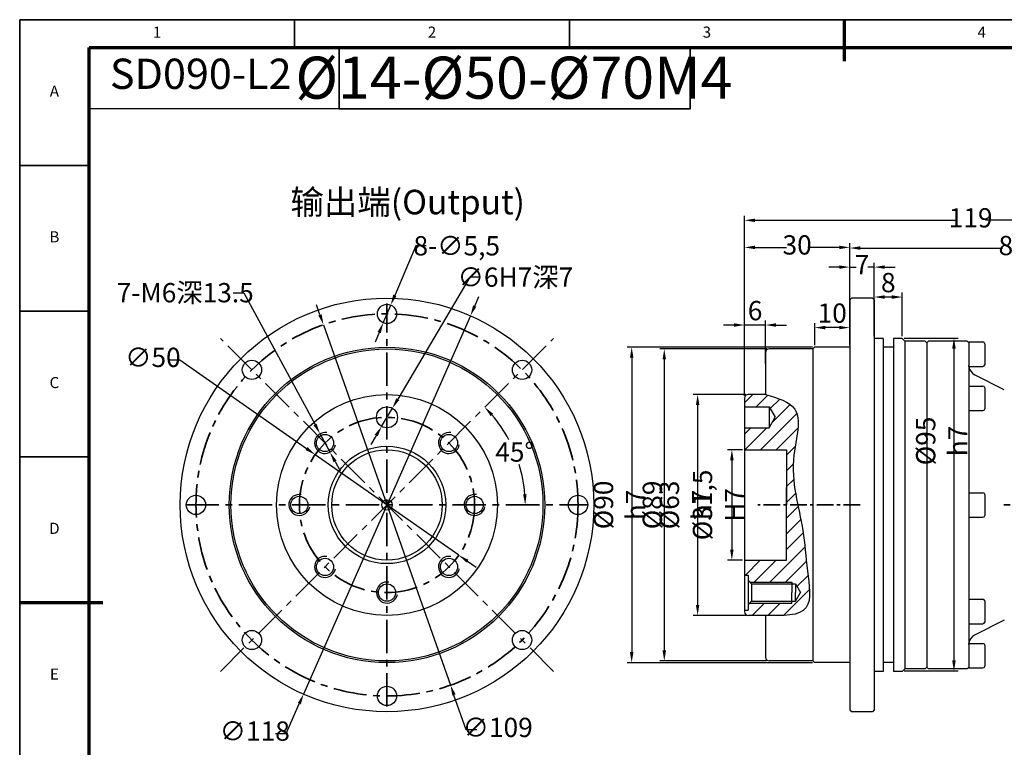
# Model space of a CAD drawing. Units: millimetres. Extents: x 2404 to 2875, y 874 to 1207.
# Drawn here: x 2404 to 2685, y 999 to 1207 of the extents above; entities that cross this region are included whole.
import ezdxf
from ezdxf.enums import TextEntityAlignment as Align

# ---------------------------------------------------------------- set-up
doc = ezdxf.new("R2010")
doc.units = ezdxf.units.MM
doc.header["$LTSCALE"] = 0.3
doc.linetypes.add('CENTER', pattern=[50.8, 31.75, -6.35, 6.35, -6.35])
for name, color, linetype, lineweight in [('1轮廓实线层', 7, 'Continuous', 70), ('2细线层', 4, 'Continuous', 35), ('3中心线层', 1, 'CENTER', 35), ('6文字层', 3, 'Continuous', 35), ('7标注层', 4, 'Continuous', 35), ('可见 (ISO)', 7, 'Continuous', 50), ('可见窄的 (ISO)', 7, 'Continuous', 35), ('图框层', 7, 'Continuous', 70), ('粗实线', 7, 'Continuous', 50), ('细实线', 7, 'Continuous', 18)]:
    doc.layers.add(name, color=color, linetype=linetype, lineweight=lineweight)
doc.layers.add('标注线', color=7, linetype='Continuous')
doc.styles.add('1', font='txt', dxfattribs={"width": 0.667})
doc.styles.add('HC_GBDIM', font='romans', dxfattribs={"width": 0.667, "bigfont": 'gbcbig'})
doc.styles.add('仿宋0.8', font='txt', dxfattribs={"width": 0.8})
doc.dimstyles.new('1', dxfattribs={"dimtxt": 5.5, "dimasz": 3, "dimexe": 1.25, "dimexo": 0.625, "dimtad": 1, "dimtoh": 1, "dimdec": 1, "dimtxsty": '1', "dimcen": 2.5, "dimadec": 0, "dimazin": 0, "dimtfac": 1, "dimtdec": 1, "dimtmove": 0, "dimatfit": 3, "dimfxl": 1, "dimarcsym": 0})

# ---------------------------------------------------------------- blocks, each defined once
blk = doc.blocks.new('*D12')
at = {"layer": '7标注层', "color": 0, "lineweight": -2, "transparency": 16777216}
for p, q in [((2638.03, 1135.92), (2635.03, 1135.92)), ((2641.03, 1122.45), (2641.03, 1137.17)), ((2641.03, 1135.92), (2642.88, 1135.92)), ((2648.03, 1135.92), (2646.17, 1135.92)), ((2648.03, 1122.45), (2648.03, 1137.17)), ((2651.03, 1135.92), (2654.03, 1135.92))]:
    blk.add_line(p, q, dxfattribs=at)
at = {"layer": '7标注层', "color": 0, "transparency": 16777216}
for points in [[(2638.03, 1135.42), (2638.03, 1136.42), (2641.03, 1135.92)], [(2651.03, 1136.42), (2651.03, 1135.42), (2648.03, 1135.92)]]:
    blk.add_solid(points, dxfattribs=at)
at = {"layer": 'Defpoints', "color": 0, "transparency": 16777216}
for p in [(2641.03, 1135.92), (2641.03, 1121.82), (2648.03, 1121.82)]:
    blk.add_point(p, dxfattribs=at)
at = {"layer": '7标注层', "color": 0, "lineweight": 25, "transparency": 16777216, "insert": (2644.53, 1135.92), "char_height": 5.5, "attachment_point": 5, "style": '1'}
blk.add_mtext('7', dxfattribs=at)
blk = doc.blocks.new('*D13')
at = {"layer": '7标注层', "color": 0, "lineweight": -2, "transparency": 16777216}
for p, q in [((2611.03, 1119.16), (2611.03, 1142.79)), ((2614.03, 1141.54), (2623.01, 1141.54)), ((2638.03, 1141.54), (2629.04, 1141.54)), ((2641.03, 1119.16), (2641.03, 1142.79))]:
    blk.add_line(p, q, dxfattribs=at)
at = {"layer": '7标注层', "color": 0, "transparency": 16777216}
for points in [[(2614.03, 1142.04), (2614.03, 1141.04), (2611.03, 1141.54)], [(2638.03, 1141.04), (2638.03, 1142.04), (2641.03, 1141.54)]]:
    blk.add_solid(points, dxfattribs=at)
at = {"layer": 'Defpoints', "color": 0, "transparency": 16777216}
for p in [(2611.03, 1141.54), (2611.03, 1118.54), (2641.03, 1118.54)]:
    blk.add_point(p, dxfattribs=at)
at = {"layer": '7标注层', "color": 0, "lineweight": 25, "transparency": 16777216, "insert": (2626.03, 1141.54), "char_height": 5.5, "attachment_point": 5, "style": '1'}
blk.add_mtext('30', dxfattribs=at)
blk = doc.blocks.new('*D14')
at = {"layer": '7标注层', "color": 0, "lineweight": -2, "transparency": 16777216}
for p, q in [((2648.03, 1116.19), (2648.03, 1128.63)), ((2653.03, 1127.38), (2651.03, 1127.38)), ((2656.03, 1116.19), (2656.03, 1128.63))]:
    blk.add_line(p, q, dxfattribs=at)
at = {"layer": '7标注层', "color": 0, "transparency": 16777216}
for points in [[(2651.03, 1127.88), (2651.03, 1126.88), (2648.03, 1127.38)], [(2653.03, 1126.88), (2653.03, 1127.88), (2656.03, 1127.38)]]:
    blk.add_solid(points, dxfattribs=at)
at = {"layer": 'Defpoints', "color": 0, "transparency": 16777216}
for p in [(2648.03, 1127.38), (2648.03, 1115.56), (2656.03, 1115.56)]:
    blk.add_point(p, dxfattribs=at)
at = {"layer": '7标注层', "color": 0, "lineweight": 25, "transparency": 16777216, "insert": (2652.03, 1130.79), "char_height": 5.5, "attachment_point": 5, "style": '1'}
blk.add_mtext('8', dxfattribs=at)
blk = doc.blocks.new('*D15')
at = {"layer": '7标注层', "color": 0, "lineweight": -2, "transparency": 16777216}
for p, q in [((2630.4, 1113.06), (2577.58, 1113.06)), ((2578.83, 1110.06), (2578.83, 1026.06)), ((2630.4, 1023.06), (2577.58, 1023.06))]:
    blk.add_line(p, q, dxfattribs=at)
at = {"layer": '7标注层', "color": 0, "transparency": 16777216}
for points in [[(2579.33, 1110.06), (2578.33, 1110.06), (2578.83, 1113.06)], [(2578.33, 1026.06), (2579.33, 1026.06), (2578.83, 1023.06)]]:
    blk.add_solid(points, dxfattribs=at)
at = {"layer": 'Defpoints', "color": 0, "transparency": 16777216}
for p in [(2631.03, 1113.06), (2578.83, 1023.06), (2631.03, 1023.06)]:
    blk.add_point(p, dxfattribs=at)
at = {"layer": '7标注层', "color": 0, "lineweight": 25, "transparency": 16777216, "insert": (2575.37, 1068.06), "char_height": 5.5, "attachment_point": 5, "rotation": 90, "style": '1'}
blk.add_mtext('%%c90{}{ h7{\\H0.7x;}{}}', dxfattribs=at)
blk = doc.blocks.new('*D16')
at = {"layer": '7标注层', "color": 0, "lineweight": -2, "transparency": 16777216}
for p, q in [((2610.4, 1083.81), (2606.16, 1083.81)), ((2607.41, 1080.81), (2607.41, 1055.31)), ((2610.4, 1052.31), (2606.16, 1052.31))]:
    blk.add_line(p, q, dxfattribs=at)
at = {"layer": '7标注层', "color": 0, "transparency": 16777216}
for points in [[(2607.91, 1080.81), (2606.91, 1080.81), (2607.41, 1083.81)], [(2606.91, 1055.31), (2607.91, 1055.31), (2607.41, 1052.31)]]:
    blk.add_solid(points, dxfattribs=at)
at = {"layer": 'Defpoints', "color": 0, "transparency": 16777216}
for p in [(2611.03, 1083.81), (2607.41, 1052.31), (2611.03, 1052.31)]:
    blk.add_point(p, dxfattribs=at)
at = {"layer": '7标注层', "color": 0, "lineweight": 25, "transparency": 16777216, "insert": (2603.61, 1068.06), "char_height": 5.5, "attachment_point": 5, "rotation": 90, "style": '1'}
blk.add_mtext('%%c31,5{}{ H7{\\H0.7x;}{}}', dxfattribs=at)
blk = doc.blocks.new('*D17')
at = {"layer": '7标注层', "color": 0, "lineweight": -2, "transparency": 16777216}
for p, q in [((2611.4, 1099.56), (2596.39, 1099.56)), ((2597.64, 1096.56), (2597.64, 1039.56)), ((2611.4, 1036.56), (2596.39, 1036.56))]:
    blk.add_line(p, q, dxfattribs=at)
at = {"layer": '7标注层', "color": 0, "transparency": 16777216}
for points in [[(2598.14, 1096.56), (2597.14, 1096.56), (2597.64, 1099.56)], [(2597.14, 1039.56), (2598.14, 1039.56), (2597.64, 1036.56)]]:
    blk.add_solid(points, dxfattribs=at)
at = {"layer": 'Defpoints', "color": 0, "transparency": 16777216}
for p in [(2612.03, 1099.56), (2597.64, 1036.56), (2612.03, 1036.56)]:
    blk.add_point(p, dxfattribs=at)
at = {"layer": '7标注层', "color": 0, "lineweight": 25, "transparency": 16777216, "insert": (2594.17, 1068.06), "char_height": 5.5, "attachment_point": 5, "rotation": 90, "style": '1'}
blk.add_mtext('%%c63{}{ h7{\\H0.7x;}{}}', dxfattribs=at)
blk = doc.blocks.new('*D18')
at = {"layer": '7标注层', "color": 0, "lineweight": -2, "transparency": 16777216}
for p, q in [((2617.4, 1112.56), (2586.88, 1112.56)), ((2588.13, 1109.56), (2588.13, 1026.56)), ((2617.4, 1023.56), (2586.88, 1023.56))]:
    blk.add_line(p, q, dxfattribs=at)
at = {"layer": '7标注层', "color": 0, "transparency": 16777216}
for points in [[(2588.63, 1109.56), (2587.63, 1109.56), (2588.13, 1112.56)], [(2587.63, 1026.56), (2588.63, 1026.56), (2588.13, 1023.56)]]:
    blk.add_solid(points, dxfattribs=at)
at = {"layer": 'Defpoints', "color": 0, "transparency": 16777216}
for p in [(2618.03, 1112.56), (2588.13, 1023.56), (2618.03, 1023.56)]:
    blk.add_point(p, dxfattribs=at)
at = {"layer": '7标注层', "color": 0, "lineweight": 25, "transparency": 16777216, "insert": (2584.72, 1068.06), "char_height": 5.5, "attachment_point": 5, "rotation": 90, "style": '1'}
blk.add_mtext('%%c89{}{{\\H0.7x;}{}}', dxfattribs=at)
blk = doc.blocks.new('*D19')
at = {"layer": '7标注层', "color": 0, "lineweight": -2, "transparency": 16777216}
for p, q in [((2631.03, 1113.69), (2631.03, 1119.91)), ((2638.03, 1118.66), (2634.03, 1118.66)), ((2641.03, 1113.69), (2641.03, 1119.91))]:
    blk.add_line(p, q, dxfattribs=at)
at = {"layer": '7标注层', "color": 0, "transparency": 16777216}
for points in [[(2634.03, 1119.16), (2634.03, 1118.16), (2631.03, 1118.66)], [(2638.03, 1118.16), (2638.03, 1119.16), (2641.03, 1118.66)]]:
    blk.add_solid(points, dxfattribs=at)
at = {"layer": 'Defpoints', "color": 0, "transparency": 16777216}
for p in [(2631.03, 1118.66), (2631.03, 1113.06), (2641.03, 1113.06)]:
    blk.add_point(p, dxfattribs=at)
at = {"layer": '7标注层', "color": 0, "lineweight": 25, "transparency": 16777216, "insert": (2636.03, 1122.07), "char_height": 5.5, "attachment_point": 5, "style": '1'}
blk.add_mtext('10', dxfattribs=at)
blk = doc.blocks.new('*D20')
at = {"layer": '7标注层', "color": 0, "lineweight": -2, "transparency": 16777216}
for p, q in [((2608.03, 1119.39), (2605.03, 1119.39)), ((2611.03, 1099.19), (2611.03, 1120.64)), ((2617.03, 1119.39), (2611.03, 1119.39)), ((2617.03, 1108.42), (2617.03, 1120.64)), ((2620.03, 1119.39), (2623.03, 1119.39))]:
    blk.add_line(p, q, dxfattribs=at)
at = {"layer": '7标注层', "color": 0, "transparency": 16777216}
for points in [[(2608.03, 1118.89), (2608.03, 1119.89), (2611.03, 1119.39)], [(2620.03, 1119.89), (2620.03, 1118.89), (2617.03, 1119.39)]]:
    blk.add_solid(points, dxfattribs=at)
at = {"layer": 'Defpoints', "color": 0, "transparency": 16777216}
for p in [(2611.03, 1119.39), (2617.03, 1107.8), (2611.03, 1098.56)]:
    blk.add_point(p, dxfattribs=at)
at = {"layer": '7标注层', "color": 0, "lineweight": 25, "transparency": 16777216, "insert": (2614.03, 1122.79), "char_height": 5.5, "attachment_point": 5, "style": '1'}
blk.add_mtext('6', dxfattribs=at)
blk = doc.blocks.new('*D26')
at = {"layer": '7标注层', "color": 0, "linetype": 'ByBlock', "lineweight": -2, "transparency": 16777216}
for p, q in [((2641.03, 1127.19), (2641.03, 1142.61)), ((2644.03, 1141.36), (2684.6, 1141.36)), ((2727.03, 1141.36), (2690.69, 1141.36)), ((2730.03, 1110.31), (2730.03, 1142.61))]:
    blk.add_line(p, q, dxfattribs=at)
at = {"layer": '7标注层', "color": 0, "transparency": 16777216}
for points in [[(2644.03, 1141.86), (2644.03, 1140.86), (2641.03, 1141.36)], [(2727.03, 1140.86), (2727.03, 1141.86), (2730.03, 1141.36)]]:
    blk.add_solid(points, dxfattribs=at)
at = {"layer": 'Defpoints', "color": 0, "transparency": 16777216}
for p in [(2641.03, 1141.36), (2641.03, 1126.56), (2730.03, 1109.69)]:
    blk.add_point(p, dxfattribs=at)
at = {"layer": '7标注层', "color": 0, "lineweight": 25, "transparency": 16777216, "insert": (2687.64, 1141.36), "char_height": 5.5, "attachment_point": 5, "style": '1'}
blk.add_mtext('89', dxfattribs=at)
blk = doc.blocks.new('*D27')
at = {"layer": '7标注层', "color": 0, "lineweight": -2, "transparency": 16777216}
for p, q in [((2656.53, 1115.69), (2672, 1115.69)), ((2670.75, 1112.69), (2670.75, 1023.69)), ((2656.53, 1020.69), (2672, 1020.69))]:
    blk.add_line(p, q, dxfattribs=at)
at = {"layer": '7标注层', "color": 0, "transparency": 16777216}
for points in [[(2671.25, 1112.69), (2670.25, 1112.69), (2670.75, 1115.69)], [(2670.25, 1023.69), (2671.25, 1023.69), (2670.75, 1020.69)]]:
    blk.add_solid(points, dxfattribs=at)
at = {"layer": 'Defpoints', "color": 0, "transparency": 16777216}
for p in [(2655.9, 1115.69), (2655.9, 1020.69), (2670.75, 1020.69)]:
    blk.add_point(p, dxfattribs=at)
at = {"layer": '7标注层', "color": 0, "lineweight": 25, "transparency": 16777216, "insert": (2667.28, 1086.31), "char_height": 5.5, "attachment_point": 5, "rotation": 90, "style": '1'}
blk.add_mtext('%%c95{}{ h7{\\H0.7x;}{}}', dxfattribs=at)
blk = doc.blocks.new('*D28')
at = {"layer": '7标注层', "color": 0, "linetype": 'ByBlock', "lineweight": -2, "transparency": 16777216}
for p, q in [((2611.03, 1099.19), (2611.03, 1150.52)), ((2614.03, 1149.27), (2671.33, 1149.27)), ((2727.03, 1149.27), (2679.73, 1149.27)), ((2730.03, 1099.69), (2730.03, 1150.52))]:
    blk.add_line(p, q, dxfattribs=at)
at = {"layer": '7标注层', "color": 0, "transparency": 16777216}
for points in [[(2614.03, 1149.77), (2614.03, 1148.77), (2611.03, 1149.27)], [(2727.03, 1148.77), (2727.03, 1149.77), (2730.03, 1149.27)]]:
    blk.add_solid(points, dxfattribs=at)
at = {"layer": 'Defpoints', "color": 0, "transparency": 16777216}
for p in [(2611.03, 1149.27), (2611.03, 1098.56), (2730.03, 1099.06)]:
    blk.add_point(p, dxfattribs=at)
at = {"layer": '7标注层', "color": 0, "lineweight": 25, "transparency": 16777216, "insert": (2675.53, 1149.27), "char_height": 5.5, "attachment_point": 5, "style": '1'}
blk.add_mtext('119', dxfattribs=at)
blk = doc.blocks.new('*D3')
at = {"layer": '7标注层', "color": 0, "lineweight": -2, "transparency": 16777216}
for p, q in [((1961.17, 1136.24), (1940.57, 1101.41)), ((1964.17, 1136.24), (1961.17, 1136.24)), ((1935.98, 1093.66), (1939.04, 1098.82)), ((1934.46, 1091.08), (1932.93, 1088.49))]:
    blk.add_line(p, q, dxfattribs=at)
at = {"layer": '7标注层', "color": 0, "transparency": 16777216}
for points in [[(1940.14, 1101.66), (1941, 1101.15), (1939.04, 1098.82)], [(1934.89, 1090.82), (1934.03, 1091.33), (1935.98, 1093.66)]]:
    blk.add_solid(points, dxfattribs=at)
at = {"layer": 'Defpoints', "color": 0, "transparency": 16777216}
for p in [(1939.04, 1098.82), (1935.98, 1093.66)]:
    blk.add_point(p, dxfattribs=at)
at = {"layer": '7标注层', "color": 0, "lineweight": 25, "transparency": 16777216, "insert": (1974.14, 1136.24), "char_height": 5.5, "attachment_point": 5, "style": '1'}
blk.add_mtext('∅6{}{H7{\\H0.7x;}{}深7}', dxfattribs=at)
blk = doc.blocks.new('*D4')
at = {"layer": '7标注层', "color": 0, "lineweight": -2, "transparency": 16777216}
for p, q in [((1893.65, 1131.8), (1896.65, 1131.8)), ((1896.65, 1131.8), (1916.98, 1094.2)), ((1921.26, 1086.28), (1918.41, 1091.56)), ((1922.69, 1083.64), (1924.11, 1081))]:
    blk.add_line(p, q, dxfattribs=at)
at = {"layer": '7标注层', "color": 0, "transparency": 16777216}
for points in [[(1916.54, 1093.96), (1917.42, 1094.43), (1918.41, 1091.56)], [(1923.13, 1083.88), (1922.25, 1083.4), (1921.26, 1086.28)]]:
    blk.add_solid(points, dxfattribs=at)
at = {"layer": 'Defpoints', "color": 0, "transparency": 16777216}
for p in [(1918.41, 1091.56), (1921.26, 1086.28)]:
    blk.add_point(p, dxfattribs=at)
at = {"layer": '7标注层', "color": 0, "lineweight": 25, "transparency": 16777216, "insert": (1879.95, 1131.8), "char_height": 5.5, "attachment_point": 5, "style": '1'}
blk.add_mtext('7-M6深13.5{}{{\\H0.7x;}{}}', dxfattribs=at)
blk = doc.blocks.new('*D5')
at = {"layer": '7标注层', "color": 0, "lineweight": -2, "transparency": 16777216}
for p, q in [((1875.37, 1112.63), (1878.37, 1112.63)), ((1878.37, 1112.63), (1914.57, 1087.3)), ((1957.99, 1056.91), (1917.03, 1085.58)), ((1960.45, 1055.19), (1962.91, 1053.47))]:
    blk.add_line(p, q, dxfattribs=at)
at = {"layer": '7标注层', "color": 0, "transparency": 16777216}
for points in [[(1914.28, 1086.89), (1914.86, 1087.71), (1917.03, 1085.58)], [(1960.74, 1055.6), (1960.16, 1054.78), (1957.99, 1056.91)]]:
    blk.add_solid(points, dxfattribs=at)
at = {"layer": 'Defpoints', "color": 0, "transparency": 16777216}
for p in [(1917.03, 1085.58), (1957.99, 1056.91)]:
    blk.add_point(p, dxfattribs=at)
at = {"layer": '7标注层', "color": 0, "lineweight": 25, "transparency": 16777216, "insert": (1870.74, 1112.63), "char_height": 5.5, "attachment_point": 5, "style": '1'}
blk.add_mtext('∅50', dxfattribs=at)
blk = doc.blocks.new('*D6')
at = {"layer": '7标注层', "color": 0, "lineweight": -2, "transparency": 16777216}
for p, q in [((1918.4, 1125.47), (1917.4, 1128.3)), ((1919.4, 1122.64), (1955.63, 1019.84)), ((1960.13, 1007.05), (1956.62, 1017.01)), ((1963.13, 1007.05), (1960.13, 1007.05))]:
    blk.add_line(p, q, dxfattribs=at)
at = {"layer": '7标注层', "color": 0, "transparency": 16777216}
for points in [[(1917.93, 1125.31), (1918.87, 1125.64), (1919.4, 1122.64)], [(1957.09, 1017.18), (1956.15, 1016.84), (1955.63, 1019.84)]]:
    blk.add_solid(points, dxfattribs=at)
at = {"layer": 'Defpoints', "color": 0, "transparency": 16777216}
for p in [(1919.4, 1122.64), (1955.63, 1019.84)]:
    blk.add_point(p, dxfattribs=at)
at = {"layer": '7标注层', "color": 0, "lineweight": 25, "transparency": 16777216, "insert": (1969.09, 1007.05), "char_height": 5.5, "attachment_point": 5, "style": '1'}
blk.add_mtext('∅109', dxfattribs=at)
blk = doc.blocks.new('*D7')
at = {"layer": '7标注层', "color": 0, "lineweight": -2, "transparency": 16777216}
for p, q in [((1945.7, 1145.18), (1939.74, 1131.04)), ((1948.7, 1145.18), (1945.7, 1145.18)), ((1936.44, 1123.21), (1938.58, 1128.28)), ((1935.28, 1120.44), (1934.11, 1117.68))]:
    blk.add_line(p, q, dxfattribs=at)
at = {"layer": '7标注层', "color": 0, "transparency": 16777216}
for points in [[(1939.28, 1131.23), (1940.21, 1130.85), (1938.58, 1128.28)], [(1935.74, 1120.25), (1934.82, 1120.64), (1936.44, 1123.21)]]:
    blk.add_solid(points, dxfattribs=at)
at = {"layer": 'Defpoints', "color": 0, "transparency": 16777216}
for p in [(1938.58, 1128.28), (1936.44, 1123.21)]:
    blk.add_point(p, dxfattribs=at)
at = {"layer": '7标注层', "color": 0, "lineweight": 25, "transparency": 16777216, "insert": (1957.41, 1145.18), "char_height": 5.5, "attachment_point": 5, "style": '1'}
blk.add_mtext('8-∅5,5{}{{\\H0.7x;}{}}', dxfattribs=at)
blk = doc.blocks.new('*D8')
at = {"layer": '7标注层', "color": 0, "lineweight": -2, "transparency": 16777216}
for p, q in [((1962.53, 1127.97), (1963.74, 1130.72)), ((1961.32, 1125.23), (1913.71, 1017.26)), ((1908.74, 1006), (1912.5, 1014.51)), ((1905.74, 1006), (1908.74, 1006))]:
    blk.add_line(p, q, dxfattribs=at)
at = {"layer": '7标注层', "color": 0, "transparency": 16777216}
for points in [[(1962.07, 1128.17), (1962.98, 1127.77), (1961.32, 1125.23)], [(1912.95, 1014.31), (1912.04, 1014.71), (1913.71, 1017.26)]]:
    blk.add_solid(points, dxfattribs=at)
at = {"layer": 'Defpoints', "color": 0, "transparency": 16777216}
for p in [(1961.32, 1125.23), (1913.71, 1017.26)]:
    blk.add_point(p, dxfattribs=at)
at = {"layer": '7标注层', "color": 0, "transparency": 16777216, "insert": (1899.79, 1006), "char_height": 5.5, "attachment_point": 5, "style": '1'}
blk.add_mtext('∅118', dxfattribs=at)
blk = doc.blocks.new('*D9')
at = {"layer": '7标注层', "color": 0, "lineweight": -2, "transparency": 16777216}
for start, end in [(28.1308, 40.6387), (4.3613, 17.0904)]:
    blk.add_arc((1937.53, 1071.24), 39.42, start, end, dxfattribs=at)
at = {"layer": '7标注层', "color": 0, "transparency": 16777216}
for points in [[(1967.81, 1097.26), (1967.08, 1096.58), (1965.4, 1099.12)], [(1976.34, 1074.22), (1977.33, 1074.26), (1976.95, 1071.24)]]:
    blk.add_solid(points, dxfattribs=at)
at = {"layer": 'Defpoints', "color": 0, "transparency": 16777216}
for p in [(1985.06, 1118.77), (1975.61, 1081.44), (1880.01, 1071.24), (1995.01, 1071.24), (1889.99, 1023.71)]:
    blk.add_point(p, dxfattribs=at)
at = {"layer": '7标注层', "color": 0, "transparency": 16777216, "insert": (1973.95, 1086.33), "char_height": 5.5, "attachment_point": 5, "style": '1'}
blk.add_mtext('45%%d{}{{\\H0.7x;}{}}', dxfattribs=at)
blk = doc.blocks.new('*U11')
at = {"layer": '1轮廓实线层'}
for p, q in [((272, 410), (272, 395)), ((-25, 200), (5, 200))]:
    blk.add_line(p, q, dxfattribs=at)
at = {"layer": '2细线层'}
for p, q in [((-25, -10), (-25, 410)), ((-25, 410), (569, 410)), ((74, 410), (74, 400)), ((173, 410), (173, 400)), ((272, 410), (272, 400)), ((-25, 357.5), (0, 357.5)), ((-25, 305), (0, 305)), ((-25, 252.5), (0, 252.5)), ((-25, 200), (0, 200))]:
    blk.add_line(p, q, dxfattribs=at)
at = {"layer": '图框层'}
for p, q in [((0, 0), (0, 400)), ((0, 400), (559, 400))]:
    blk.add_line(p, q, dxfattribs=at)
at = {"layer": '6文字层', "style": 'HC_GBDIM'}
for s, p in [('1', (24.5, 405)), ('2', (123.5, 405)), ('3', (222.5, 405)), ('4', (321.5, 405)), ('A', (-12.5, 383.75)), ('B', (-12.5, 331.25)), ('C', (-12.5, 278.75)), ('D', (-12.5, 226.25)), ('E', (-12.5, 173.75))]:
    blk.add_text(s, height=4, dxfattribs=at).set_placement(p, align=Align.MIDDLE)
blk = doc.blocks.new('ythdfgfyh')
at = {"layer": '3中心线层'}
for p, q in [((1937.511, 1013.741), (1937.511, 1128.741)), ((1889.978, 1023.708), (1985.045, 1118.775)), ((1985.045, 1023.708), (1889.978, 1118.775)), ((1880.011, 1071.241), (1995.011, 1071.241))]:
    blk.add_line(p, q, dxfattribs=at)
for radius in [54.5, 25]:
    blk.add_circle((1937.511, 1071.241), radius, dxfattribs=at)
at = {"layer": '可见 (ISO)', "lineweight": 25}
for centre, radius in [((1937.511, 1071.241), 59), ((1937.511, 1125.741), 2.75), ((1937.511, 1071.241), 45), ((1937.511, 1071.241), 44.5), ((1898.974, 1109.779), 2.75), ((1976.049, 1109.779), 2.75), ((1937.511, 1071.241), 31.5), ((1937.511, 1096.241), 3), ((1919.834, 1088.919), 2.458), ((1955.189, 1088.919), 2.458), ((1937.511, 1071.241), 16.75), ((1937.511, 1071.241), 15.75), ((1883.011, 1071.241), 2.75), ((1912.511, 1071.241), 2.458), ((1962.511, 1071.241), 2.458), ((1992.011, 1071.241), 2.75), ((1937.511, 1071.241), 1.5), ((1919.834, 1053.564), 2.458), ((1955.189, 1053.564), 2.458), ((1937.511, 1046.241), 2.458), ((1898.974, 1032.704), 2.75), ((1976.049, 1032.704), 2.75), ((1937.511, 1016.741), 2.75)]:
    blk.add_circle(centre, radius, dxfattribs=at)
at = {"layer": '可见窄的 (ISO)', "lineweight": 25}
for centre in [(1919.834, 1088.919), (1955.189, 1088.919), (1912.511, 1071.241), (1962.511, 1071.241), (1919.834, 1053.564), (1955.189, 1053.564), (1937.511, 1046.241)]:
    blk.add_arc(centre, 3, 80, 350, dxfattribs=at)
at = {"layer": '7标注层', "lineweight": 25}
for p1, p2, text, picture, middle in [((1936.443, 1123.207), (1938.58, 1128.275), '8-<>{}{{\\H0.7x;}{}}', '*D7', (1957.406, 1145.178)), ((1935.984, 1093.659), (1939.039, 1098.824), '<>{}{H7{\\H0.7x;}{}深7}', '*D3', (1974.144, 1136.245)), ((1921.26, 1086.28), (1918.407, 1091.558), '7-M6深13.5{}{{\\H0.7x;}{}}', '*D4', (1879.946, 1131.802))]:
    dim = blk.add_diameter_dim_2p(p1=p1, p2=p2, text=text, dimstyle='1', override={"dimtad": 0, "dimtoh": 1, "dimdec": 2, "dimlfac": 1, "dimtix": 0, "dimtofl": 1, "dimtmove": 0}, dxfattribs=at)
    dim.commit()
    dim.dimension.update_dxf_attribs({"geometry": picture, "text_midpoint": middle, "dimtype": 131})
at = {"layer": '7标注层'}
dim = blk.add_diameter_dim_2p(p1=(1961.316, 1125.226), p2=(1913.707, 1017.257), dimstyle='1', override={"dimgap": 0.625, "dimtad": 0, "dimjust": 0, "dimtih": 0, "dimtoh": 1, "dimdec": 2, "dimse1": 0, "dimse2": 0, "dimsd1": 0, "dimsd2": 0, "dimtix": 0, "dimtofl": 1, "dimatfit": 0}, dxfattribs=at)
dim.commit()
dim.dimension.update_dxf_attribs({"geometry": '*D8', "text_midpoint": (1899.794, 1006), "dimtype": 131})
at = {"layer": '7标注层', "lineweight": 25}
for p1, p2, picture, middle in [((1919.398, 1122.643), (1955.625, 1019.84), '*D6', (1969.092, 1007.051)), ((1957.994, 1056.907), (1917.029, 1085.576), '*D5', (1870.743, 1112.63))]:
    dim = blk.add_diameter_dim_2p(p1=p1, p2=p2, dimstyle='1', override={"dimgap": 0.625, "dimtad": 0, "dimjust": 0, "dimtih": 0, "dimtoh": 1, "dimdec": 2, "dimse1": 0, "dimse2": 0, "dimsd1": 0, "dimsd2": 0, "dimtix": 0, "dimtofl": 1, "dimatfit": 0}, dxfattribs=at)
    dim.commit()
    dim.dimension.update_dxf_attribs({"geometry": picture, "text_midpoint": middle, "dimtype": 131})
at = {"layer": '7标注层'}
dim = blk.add_angular_dim_2l(base=(1975.606, 1081.444), line1=((1995.011, 1071.241), (1880.011, 1071.241)), line2=((1985.061, 1118.775), (1889.995, 1023.708)), text='<>{}{{\\H0.7x;}{}}', dimstyle='1', override={"dimtad": 0, "dimtih": 1, "dimtoh": 1, "dimdec": 0, "dimadec": 0}, dxfattribs=at)
dim.commit()
dim.dimension.update_dxf_attribs({"geometry": '*D9', "text_midpoint": (1973.949, 1086.327)})

msp = doc.modelspace()

# ---------------------------------------------------------------- hatches: boundary and pattern name
at = {"layer": '7标注层', "lineweight": 25}
h = msp.add_hatch(dxfattribs=at)
h.set_pattern_fill('ANSI31', color=2, style=0)
h.set_pattern_definition([(45, (24152.142, 5432.1596), (-2.24506403, 2.24506403), [])])
edge = h.paths.add_edge_path()
edge.add_arc((2612.026, 1098.561), 1, 90, 180)
edge.add_line((2611.026, 1098.561), (2611.026, 1096.061))
edge.add_line((2611.026, 1096.061), (2618.026, 1096.061))
edge.add_line((2618.026, 1096.061), (2619.758, 1093.061))
edge.add_line((2619.758, 1093.061), (2618.026, 1090.061))
edge.add_line((2618.026, 1090.061), (2611.026, 1090.061))
edge.add_line((2611.026, 1090.061), (2611.026, 1083.811))
edge.add_line((2611.026, 1083.811), (2623.026, 1083.811))
edge.add_line((2623.026, 1083.811), (2623.026, 1068.061))
edge.add_line((2623.026, 1068.061), (2626.209, 1068.061))
edge.add_spline(control_points=[(2626.209, 1068.061), (2625.289, 1072.545), (2623.785, 1081.536), (2628.675, 1096.142), (2620.451, 1098.556), (2617.026, 1099.561)], knot_values=[0, 0, 0, 0, 14.0309135, 27.0719331, 36.3773974, 36.3773974, 36.3773974, 36.3773974], degree=3, periodic=0)
edge.add_line((2617.026, 1099.561), (2612.026, 1099.561))
edge = h.paths.add_edge_path()
edge.add_line((2626.209, 1068.061), (2623.026, 1068.061))
edge.add_line((2623.026, 1068.061), (2623.026, 1068.001))
edge.add_line((2623.026, 1068.001), (2623.026, 1052.311))
edge.add_line((2623.026, 1052.311), (2611.026, 1052.311))
edge.add_line((2611.026, 1052.311), (2611.026, 1048.061))
edge.add_line((2611.026, 1048.061), (2612.026, 1048.061))
edge.add_line((2612.026, 1048.061), (2612.026, 1046.561))
edge.add_line((2612.026, 1046.561), (2612.526, 1046.061))
edge.add_line((2612.526, 1046.061), (2624.526, 1046.061))
edge.add_line((2624.526, 1046.061), (2624.526, 1045.561))
edge.add_line((2624.526, 1045.561), (2625.526, 1045.561))
edge.add_line((2625.526, 1045.561), (2626.969, 1043.061))
edge.add_line((2626.969, 1043.061), (2625.526, 1040.561))
edge.add_line((2625.526, 1040.561), (2624.526, 1040.561))
edge.add_line((2624.526, 1040.561), (2624.526, 1040.061))
edge.add_line((2624.526, 1040.061), (2612.526, 1040.061))
edge.add_line((2612.526, 1040.061), (2612.026, 1039.561))
edge.add_line((2612.026, 1039.561), (2612.026, 1038.061))
edge.add_line((2612.026, 1038.061), (2611.16, 1038.061))
edge.add_arc((2612.026, 1037.561), 1, 150, 180)
edge.add_arc((2612.026, 1037.561), 1, 180, 270)
edge.add_line((2612.026, 1036.561), (2617.026, 1036.561))
edge.add_spline(control_points=[(2617.026, 1036.561), (2621.906, 1036.404), (2631.084, 1036.108), (2628.609, 1050.207), (2628.092, 1059.529), (2626.715, 1065.592), (2626.209, 1068.061)], knot_values=[36.3773974, 36.3773974, 36.3773974, 36.3773974, 48.1761187, 58.5651695, 70.2310364, 77.9589119, 77.9589119, 77.9589119, 77.9589119], degree=3, periodic=0)

# ---------------------------------------------------------------- linework, layer by layer
for p, q in [((2495.348, 1198.589), (2424.056, 1198.589)), ((2495.348, 1181.067), (2424.056, 1181.067))]:
    msp.add_line(p, q)
at = {"layer": '3中心线层', "ltscale": 0.5}
for p, q in [((2644.026, 1068.061), (2614.843, 1068.061)), ((2717.29, 1068.061), (2685.026, 1068.061))]:
    msp.add_line(p, q, dxfattribs=at)
at = {"layer": '7标注层', "color": 1, "linetype": 'ByBlock', "lineweight": 35}
msp.add_lwpolyline([(2495.348, 1181.067), (2595.466, 1181.067), (2595.466, 1198.589), (2495.348, 1198.589)], close=True, dxfattribs=at)
at = {"layer": '7标注层', "color": 0, "lineweight": 25}
msp.add_spline([(2617.026, 1099.561), (2625.353, 1095.408), (2625.112, 1082.369), (2627.647, 1060.759), (2628.975, 1049.169), (2628.613, 1038.786), (2617.026, 1036.561)], degree=3, dxfattribs=at)
at = {"layer": '可见 (ISO)', "lineweight": 25}
for p, q in [((2641.026, 1126.561), (2641.526, 1127.061)), ((2641.026, 1126.561), (2641.026, 1009.561)), ((2641.026, 1126.561), (2641.026, 1009.561)), ((2647.526, 1127.061), (2641.526, 1127.061)), ((2648.026, 1126.561), (2647.526, 1127.061)), ((2648.026, 1126.561), (2648.026, 1009.561)), ((2650.526, 1115.561), (2648.026, 1115.561)), ((2650.526, 1115.561), (2650.526, 1020.561)), ((2653.526, 1115.561), (2653.526, 1020.561)), ((2656.026, 1115.561), (2653.526, 1115.561)), ((2656.776, 1114.811), (2656.026, 1115.561)), ((2630.526, 1112.561), (2618.026, 1112.561)), ((2630.526, 1112.561), (2631.026, 1113.061)), ((2630.526, 1112.561), (2630.526, 1023.561)), ((2641.026, 1113.061), (2631.026, 1113.061)), ((2653.526, 1113.061), (2650.526, 1113.061)), ((2656.776, 1114.811), (2656.776, 1021.311)), ((2662.526, 1114.811), (2656.776, 1114.811)), ((2662.526, 1114.811), (2663.026, 1114.311)), ((2663.026, 1114.311), (2663.526, 1114.811)), ((2663.026, 1114.311), (2663.026, 1021.811)), ((2674.526, 1114.811), (2663.526, 1114.811)), ((2675.026, 1114.311), (2674.526, 1114.811)), ((2675.026, 1114.561), (2675.026, 1114.291)), ((2675.026, 1114.561), (2679.026, 1114.561)), ((2675.026, 1114.291), (2675.026, 1101.703)), ((2675.026, 1114.291), (2675.026, 1101.703)), ((2679.526, 1114.061), (2679.526, 1108.061)), ((2617.026, 1111.561), (2617.026, 1099.561)), ((2675.045, 1107.561), (2679.026, 1107.561)), ((2685.123, 1100.891), (2676.659, 1105.225)), ((2675.026, 1101.967), (2679.026, 1101.967)), ((2675.026, 1101.703), (2675.026, 1099.798)), ((2679.526, 1101.467), (2679.526, 1095.467)), ((2611.026, 1098.561), (2611.026, 1037.561)), ((2611.026, 1098.561), (2611.026, 1037.561)), ((2611.026, 1098.561), (2611.026, 1037.561)), ((2611.026, 1098.561), (2611.026, 1037.561)), ((2617.026, 1099.561), (2612.026, 1099.561)), ((2675.026, 1099.798), (2675.026, 1069.408)), ((2675.026, 1094.967), (2679.026, 1094.967)), ((2675.026, 1071.561), (2679.026, 1071.561)), ((2679.526, 1071.061), (2679.526, 1065.061)), ((2675.026, 1069.408), (2675.026, 1066.714)), ((2675.026, 1066.714), (2675.026, 1036.324)), ((2675.026, 1064.561), (2679.026, 1064.561)), ((2675.026, 1041.155), (2679.026, 1041.155)), ((2679.526, 1040.655), (2679.526, 1034.655)), ((2617.026, 1036.561), (2612.026, 1036.561)), ((2617.026, 1036.561), (2617.026, 1024.561)), ((2675.026, 1036.324), (2675.026, 1034.419)), ((2675.026, 1034.419), (2675.026, 1021.831)), ((2675.026, 1034.155), (2679.026, 1034.155)), ((2685.123, 1035.231), (2676.659, 1030.897)), ((2675.045, 1028.561), (2679.026, 1028.561)), ((2679.526, 1028.061), (2679.526, 1022.061)), ((2630.526, 1023.561), (2618.026, 1023.561)), ((2630.526, 1023.561), (2618.026, 1023.561)), ((2630.526, 1023.561), (2631.026, 1023.061)), ((2641.026, 1023.061), (2631.026, 1023.061)), ((2653.526, 1023.061), (2650.526, 1023.061)), ((2650.526, 1020.561), (2648.026, 1020.561)), ((2656.026, 1020.561), (2653.526, 1020.561)), ((2656.026, 1020.561), (2653.526, 1020.561)), ((2656.776, 1021.311), (2656.026, 1020.561)), ((2662.526, 1021.311), (2656.776, 1021.311)), ((2663.026, 1021.811), (2662.526, 1021.311)), ((2663.026, 1021.811), (2663.526, 1021.311)), ((2674.526, 1021.311), (2663.526, 1021.311)), ((2675.026, 1021.811), (2674.526, 1021.311)), ((2675.026, 1021.831), (2675.026, 1021.561)), ((2675.026, 1021.561), (2679.026, 1021.561)), ((2641.026, 1009.561), (2641.526, 1009.061)), ((2647.526, 1009.061), (2641.526, 1009.061)), ((2648.026, 1009.561), (2647.526, 1009.061))]:
    msp.add_line(p, q, dxfattribs=at)
for centre, radius, start, end in [((2618.026, 1111.561), 1, 90, 180), ((2679.026, 1114.061), 0.5, 0, 90), ((2678.026, 1107.895), 3, 186.39725, 242.885), ((2679.026, 1108.061), 0.5, 270, 0), ((2679.026, 1101.467), 0.5, 0, 90), ((2612.026, 1098.561), 1, 90, 180), ((2679.026, 1095.467), 0.5, 270, 0), ((2679.026, 1071.061), 0.5, 0, 90), ((2679.026, 1065.061), 0.5, 270, 0), ((2679.026, 1040.655), 0.5, 0, 90), ((2612.026, 1037.561), 1, 180, 270), ((2679.026, 1034.655), 0.5, 270, 0), ((2678.026, 1028.227), 3, 117.115, 173.60275), ((2679.026, 1028.061), 0.5, 0, 90), ((2618.026, 1024.561), 1, 180, 270), ((2679.026, 1022.061), 0.5, 270, 0)]:
    msp.add_arc(centre, radius, start, end, dxfattribs=at)
for points, knots in [([(2675.044, 1107.561), (2675.044, 1107.561), (2675.042, 1107.582), (2675.032, 1107.678), (2675.026, 1107.762), (2675.026, 1107.869)], [-0.28419792, -0.28419792, -0.28419792, -0.28419792, -0.22197938, -0.22197938, -0.14528246, -0.14528246, -0.14528246, -0.14528246]), ([(2675.026, 1028.253), (2675.026, 1028.292), (2675.027, 1028.327), (2675.032, 1028.459), (2675.04, 1028.522), (2675.044, 1028.557), (2675.045, 1028.561), (2675.044, 1028.561)], [-0.50198516, -0.50198516, -0.50198516, -0.50198516, -0.47362835, -0.47362835, -0.38489016, -0.38489016, -0.35497835, -0.35497835, -0.35497835, -0.35497835])]:
    msp.add_open_spline(points, degree=3, knots=knots, dxfattribs=at)
at = {"layer": '粗实线', "color": 4, "linetype": 'Continuous', "lineweight": 30}
for p, q in [((2611.026, 1096.061), (2618.026, 1096.061)), ((2618.026, 1096.061), (2618.026, 1090.061)), ((2618.026, 1096.061), (2619.758, 1093.061)), ((2618.026, 1090.061), (2619.758, 1093.061)), ((2611.026, 1090.061), (2618.026, 1090.061)), ((2611.026, 1083.811), (2623.026, 1083.811)), ((2623.026, 1083.811), (2623.026, 1068.061)), ((2623.026, 1063.061), (2623.026, 1073.061)), ((2623.026, 1052.311), (2623.026, 1068.061)), ((2611.026, 1052.311), (2623.026, 1052.311)), ((2611.026, 1048.061), (2612.026, 1048.061)), ((2612.026, 1048.061), (2612.026, 1038.061)), ((2612.026, 1046.561), (2613.026, 1045.561)), ((2613.026, 1045.561), (2613.026, 1040.561)), ((2613.026, 1045.561), (2625.526, 1045.561)), ((2624.526, 1046.061), (2624.526, 1043.061)), ((2625.526, 1045.561), (2625.526, 1043.061)), ((2625.526, 1045.561), (2626.969, 1043.061)), ((2624.526, 1040.061), (2624.526, 1043.061)), ((2625.526, 1040.561), (2625.526, 1043.061)), ((2625.526, 1040.561), (2626.969, 1043.061)), ((2612.026, 1039.561), (2613.026, 1040.561)), ((2613.026, 1040.561), (2625.526, 1040.561)), ((2611.026, 1038.061), (2612.026, 1038.061))]:
    msp.add_line(p, q, dxfattribs=at)
at = {"layer": '细实线', "color": 4, "linetype": 'Continuous', "lineweight": -3}
for p, q in [((2612.526, 1046.061), (2624.526, 1046.061)), ((2612.526, 1040.061), (2624.526, 1040.061))]:
    msp.add_line(p, q, dxfattribs=at)

# ---------------------------------------------------------------- block references
msp.add_blockref('ythdfgfyh', (571.52, -3.18))
at = {"layer": '图框层', "lineweight": 25, "xscale": 0.7920000000000001, "yscale": 0.7920000000000001, "zscale": 0.7920000000000001}
msp.add_blockref('*U11', (2424.056, 881.789), dxfattribs=at)

# ---------------------------------------------------------------- texts
at = {"layer": '6文字层', "color": 3, "lineweight": 25, "attachment_point": 5, "style": '仿宋0.8'}
for s, insert, char_height, width in [('{\\fISOCPEUR|b0|i0|c0|p34;%%C}14-{\\fISOCPEUR|b0|i0|c0|p34;%%C}50-{\\fISOCPEUR|b0|i0|c0|p34;%%C}70M4', (2545.249, 1189.961), 12, 211.08101), ('SD090-L2', (2455.897, 1189.954), 8.64, 51.46881)]:
    msp.add_mtext(s, dxfattribs=dict(at, insert=insert, char_height=char_height, width=width))
at = {"layer": '标注线', "color": 0, "lineweight": 25, "insert": (2481.474, 1157.975), "char_height": 7, "width": 74.59348, "attachment_point": 1}
msp.add_mtext('{\\fKaiTi_GB2312|b0|i0|c134|p49;输出端(Output)\\P}', dxfattribs=at)

# ---------------------------------------------------------------- dimensions: what is measured, and where the dimension line sits
at = {"layer": '7标注层', "linetype": 'ByBlock', "lineweight": 25}
for base, p1, p2, override, picture, middle in [((2611.026, 1149.268), (2730.026, 1099.061), (2611.026, 1098.561), {"dimtad": 0, "dimdec": 2, "dimtxsty": '1'}, '*D28', (2675.526, 1149.268)), ((2641.026, 1141.358), (2730.026, 1109.686), (2641.026, 1126.561), {"dimtad": 0, "dimdec": 2}, '*D26', (2687.642, 1141.358))]:
    dim = msp.add_linear_dim(base=base, p1=p1, p2=p2, dimstyle='1', override=override, dxfattribs=at)
    dim.commit()
    dim.dimension.update_dxf_attribs({"geometry": picture, "text_midpoint": middle, "dimtype": 160})
at = {"layer": '7标注层', "lineweight": 25}
dim = msp.add_linear_dim(base=(2611.026, 1141.542), p1=(2641.026, 1118.539), p2=(2611.026, 1118.539), dimstyle='1', override={"dimtad": 0, "dimdec": 2}, dxfattribs=at)
dim.commit()
dim.dimension.update_dxf_attribs({"geometry": '*D13', "text_midpoint": (2626.026, 1141.542), "dimtype": 160})
dim = msp.add_linear_dim(base=(2641.026, 1135.924), p1=(2648.026, 1121.823), p2=(2641.026, 1121.823), dimstyle='1', override={"dimtad": 0, "dimdec": 2}, dxfattribs=at)
dim.commit()
dim.dimension.update_dxf_attribs({"geometry": '*D12', "text_midpoint": (2644.526, 1135.924)})
for base, p1, p2, picture, middle in [((2648.026, 1127.384), (2656.026, 1115.561), (2648.026, 1115.561), '*D14', (2652.026, 1130.791)), ((2611.026, 1119.386), (2617.026, 1107.796), (2611.026, 1098.561), '*D20', (2614.026, 1122.793)), ((2631.026, 1118.662), (2641.026, 1113.061), (2631.026, 1113.061), '*D19', (2636.026, 1122.068))]:
    dim = msp.add_linear_dim(base=base, p1=p1, p2=p2, dimstyle='1', dxfattribs=at)
    dim.commit()
    dim.dimension.update_dxf_attribs({"geometry": picture, "text_midpoint": middle})
dim = msp.add_linear_dim(base=(2670.749, 1020.687), p1=(2655.9, 1115.687), p2=(2655.9, 1020.687), angle=90, text='%%c<>{}{ h7{\\H0.7x;}{}}', dimstyle='1', override={"dimtxsty": '1'}, dxfattribs=at)
dim.commit()
dim.dimension.update_dxf_attribs({"geometry": '*D27', "text_midpoint": (2670.749, 1086.312), "dimtype": 160})
for base, p1, p2, text, picture, middle in [((2578.835, 1023.061), (2631.026, 1113.061), (2631.026, 1023.061), '%%c<>{}{ h7{\\H0.7x;}{}}', '*D15', (2575.366, 1068.061)), ((2588.131, 1023.561), (2618.026, 1112.561), (2618.026, 1023.561), '%%c<>{}{{\\H0.7x;}{}}', '*D18', (2584.725, 1068.061)), ((2597.644, 1036.561), (2612.026, 1099.561), (2612.026, 1036.561), '%%c<>{}{ h7{\\H0.7x;}{}}', '*D17', (2594.175, 1068.061)), ((2607.409, 1052.311), (2611.026, 1083.811), (2611.026, 1052.311), '%%c<>{}{ H7{\\H0.7x;}{}}', '*D16', (2603.609, 1068.061))]:
    dim = msp.add_linear_dim(base=base, p1=p1, p2=p2, angle=90, text=text, dimstyle='1', dxfattribs=at)
    dim.commit()
    dim.dimension.update_dxf_attribs({"geometry": picture, "text_midpoint": middle})

doc.saveas('drawing.dxf')
